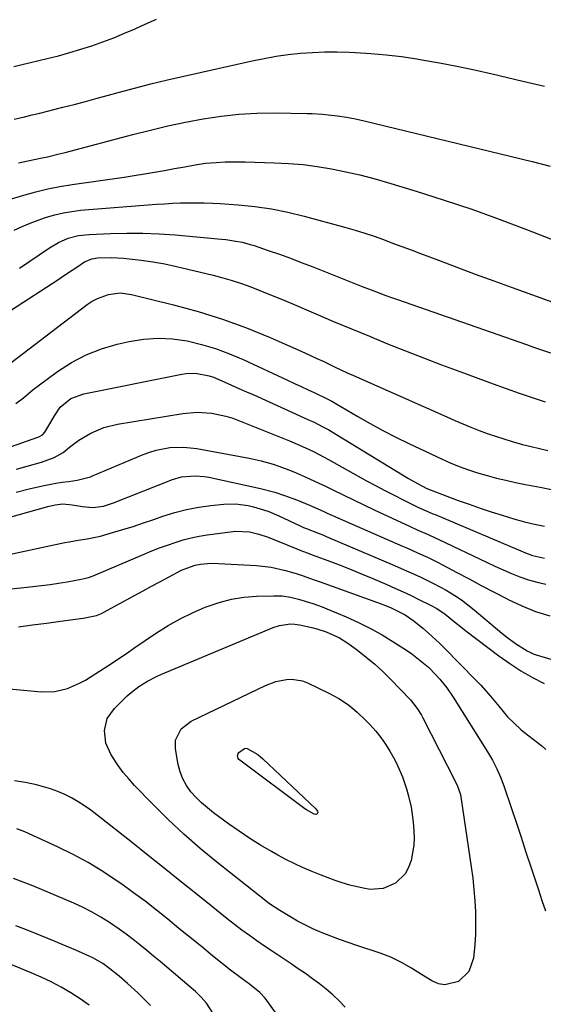
# Model space of a CAD drawing. Units: inches. Extents: x 1878661 to 1883976, y 384385 to 389707.
# Drawn here: x 1880600 to 1880774, y 385355 to 385683 of the extents above; entities that cross this region are included whole.
import ezdxf

# ---------------------------------------------------------------- set-up
doc = ezdxf.new("R2010")
doc.units = ezdxf.units.IN
doc.header["$MEASUREMENT"] = 0
doc.layers.add('7', color=7, linetype='Continuous')
doc.layers.add('8', color=7, linetype='Continuous')

msp = doc.modelspace()

# ---------------------------------------------------------------- linework, layer by layer
at = {"layer": '7', "color": 18}
for points in [[(1880597.72, 385667.1, 1772), (1880608.83, 385669.79, 1772), (1880612.59, 385670.75, 1772), (1880616.33, 385671.77, 1772), (1880620.04, 385672.9, 1772), (1880623.73, 385674.09, 1772), (1880627.38, 385675.38, 1772), (1880631.01, 385676.75, 1772), (1880634.6, 385678.22, 1772), (1880638.15, 385679.76, 1772), (1880640.51, 385680.82, 1772), (1880645.24, 385682.91, 1772)], [(1880597.84, 385649.59, 1774), (1880601.28, 385650.4, 1774), (1880603.83, 385651.01, 1774), (1880606.38, 385651.63, 1774), (1880608.92, 385652.27, 1774), (1880611.47, 385652.91, 1774), (1880614.02, 385653.55, 1774), (1880617.84, 385654.53, 1774), (1880621.65, 385655.53, 1774), (1880625.46, 385656.55, 1774), (1880629.26, 385657.58, 1774), (1880632.53, 385658.49, 1774), (1880637.97, 385659.94, 1774), (1880643.43, 385661.35, 1774), (1880648.91, 385662.67, 1774), (1880654.4, 385663.94, 1774), (1880677.15, 385669.03, 1774), (1880681.15, 385669.85, 1774), (1880685.17, 385670.55, 1774), (1880689.2, 385671.11, 1774), (1880693.26, 385671.55, 1774), (1880697.33, 385671.84, 1774), (1880701.4, 385672.02, 1774), (1880705.48, 385672.03, 1774), (1880709.55, 385671.93, 1774), (1880711.66, 385671.84, 1774), (1880716.78, 385671.52, 1774), (1880721.89, 385671.08, 1774), (1880726.98, 385670.44, 1774), (1880732.06, 385669.68, 1774), (1880733.72, 385669.4, 1774), (1880739.61, 385668.35, 1774), (1880745.49, 385667.22, 1774), (1880751.34, 385665.99, 1774), (1880757.18, 385664.69, 1774), (1880767.43, 385662.31, 1774), (1880774.73, 385660.63, 1774)], [(1880599.31, 385635.03, 1776), (1880602.96, 385635.78, 1776), (1880606.59, 385636.57, 1776), (1880608.9, 385637.08, 1776), (1880612.83, 385638.03, 1776), (1880614.8, 385638.54, 1776), (1880637.44, 385644.51, 1776), (1880643.27, 385645.98, 1776), (1880649.11, 385647.35, 1776), (1880654.99, 385648.59, 1776), (1880660.89, 385649.74, 1776), (1880666.82, 385650.64, 1776), (1880672.77, 385651.31, 1776), (1880678.74, 385651.62, 1776), (1880684.74, 385651.69, 1776), (1880695.56, 385651.49, 1776), (1880697.24, 385651.44, 1776), (1880700.59, 385651.24, 1776), (1880702.57, 385651.05, 1776), (1880705.59, 385650.7, 1776), (1880708.6, 385650.25, 1776), (1880711.59, 385649.7, 1776), (1880714.56, 385649.04, 1776), (1880770.6, 385635.49, 1776), (1880773.59, 385634.73, 1776), (1880776.56, 385633.91, 1776)], [(1880595.86, 385622.71, 1778), (1880601.01, 385624.26, 1778), (1880605.01, 385625.36, 1778), (1880609.03, 385626.34, 1778), (1880613.09, 385627.14, 1778), (1880617.18, 385627.82, 1778), (1880634.49, 385630.29, 1778), (1880637.87, 385630.79, 1778), (1880641.25, 385631.33, 1778), (1880644.61, 385631.9, 1778), (1880647.98, 385632.5, 1778), (1880651.23, 385633.11, 1778), (1880654.7, 385633.75, 1778), (1880658.17, 385634.38, 1778), (1880661.65, 385634.91, 1778), (1880665.16, 385635.21, 1778), (1880668.22, 385635.35, 1778), (1880672.61, 385635.4, 1778), (1880674.81, 385635.37, 1778), (1880684.54, 385635.09, 1778), (1880689.35, 385634.84, 1778), (1880694.14, 385634.45, 1778), (1880698.9, 385633.83, 1778), (1880703.65, 385633.06, 1778), (1880708.37, 385632.1, 1778), (1880713.07, 385631.04, 1778), (1880717.72, 385629.82, 1778), (1880722.35, 385628.49, 1778), (1880731.91, 385625.58, 1778), (1880741.18, 385622.64, 1778), (1880750.41, 385619.56, 1778), (1880759.57, 385616.27, 1778), (1880768.68, 385612.85, 1778), (1880782.68, 385607.42, 1778)], [(1880599.64, 385599.97, 1782), (1880609.57, 385606.75, 1782), (1880612.61, 385608.54, 1782), (1880615.86, 385609.9, 1782), (1880619.27, 385610.8, 1782), (1880622.77, 385611.21, 1782), (1880629.99, 385611.52, 1782), (1880635.37, 385611.65, 1782), (1880640.75, 385611.63, 1782), (1880646.13, 385611.4, 1782), (1880651.5, 385611.02, 1782), (1880666.97, 385609.61, 1782), (1880668.35, 385609.47, 1782), (1880671.09, 385609.09, 1782), (1880673.82, 385608.57, 1782), (1880676.49, 385607.88, 1782), (1880677.82, 385607.46, 1782), (1880682.57, 385605.85, 1782), (1880686.26, 385604.57, 1782), (1880689.93, 385603.25, 1782), (1880693.57, 385601.88, 1782), (1880697.21, 385600.46, 1782), (1880709.95, 385595.39, 1782), (1880713.86, 385593.85, 1782), (1880717.78, 385592.35, 1782), (1880721.71, 385590.89, 1782), (1880723.69, 385590.18, 1782), (1880725.67, 385589.48, 1782), (1880768.71, 385574.47, 1782), (1880771.35, 385573.56, 1782), (1880774, 385572.66, 1782), (1880776.66, 385571.77, 1782)], [(1880596.9, 385586.05, 1784), (1880612.35, 385596.09, 1784), (1880613.94, 385597.13, 1784), (1880617.1, 385599.25, 1784), (1880618.66, 385600.32, 1784), (1880621.25, 385602.09, 1784), (1880623.67, 385603.1, 1784), (1880625.62, 385603.39, 1784), (1880630.26, 385603.5, 1784), (1880634.22, 385603.31, 1784), (1880636.19, 385603.11, 1784), (1880640.15, 385602.6, 1784), (1880644.08, 385602.02, 1784), (1880648.01, 385601.35, 1784), (1880651.9, 385600.55, 1784), (1880655.78, 385599.66, 1784), (1880664.21, 385597.56, 1784), (1880667.37, 385596.72, 1784), (1880670.51, 385595.8, 1784), (1880673.61, 385594.78, 1784), (1880676.69, 385593.69, 1784), (1880679.75, 385592.53, 1784), (1880682.79, 385591.33, 1784), (1880685.82, 385590.09, 1784), (1880688.84, 385588.83, 1784), (1880698.4, 385584.74, 1784), (1880704.35, 385582.21, 1784), (1880710.32, 385579.7, 1784), (1880716.29, 385577.23, 1784), (1880722.28, 385574.77, 1784), (1880728.29, 385572.37, 1784), (1880734.31, 385570.01, 1784), (1880740.36, 385567.71, 1784), (1880746.42, 385565.46, 1784), (1880757.53, 385561.4, 1784), (1880761.86, 385559.84, 1784), (1880766.19, 385558.32, 1784), (1880770.55, 385556.84, 1784), (1880774.91, 385555.39, 1784)], [(1880592.8, 385565.49, 1786), (1880622.21, 385587.83, 1786), (1880623.85, 385588.92, 1786), (1880625.56, 385589.87, 1786), (1880629.25, 385591.19, 1786), (1880633.11, 385591.67, 1786), (1880636.98, 385591.2, 1786), (1880651, 385587.75, 1786), (1880659.21, 385585.5, 1786), (1880667.34, 385582.98, 1786), (1880675.31, 385580.03, 1786), (1880683.2, 385576.8, 1786), (1880694.72, 385571.73, 1786), (1880698.8, 385569.88, 1786), (1880700.82, 385568.92, 1786), (1880704.86, 385566.96, 1786), (1880708.92, 385565.07, 1786), (1880710.96, 385564.15, 1786), (1880742.06, 385550.36, 1786), (1880744.74, 385549.2, 1786), (1880747.43, 385548.06, 1786), (1880750.14, 385546.96, 1786), (1880752.85, 385545.89, 1786), (1880755.59, 385544.87, 1786), (1880758.34, 385543.91, 1786), (1880761.12, 385543.02, 1786), (1880763.92, 385542.18, 1786), (1880767.38, 385541.22, 1786), (1880770.18, 385540.49, 1786), (1880773, 385539.81, 1786), (1880775.83, 385539.18, 1786)], [(1880598.39, 385554.79, 1788), (1880600.9, 385556.74, 1788), (1880603.35, 385558.81, 1788), (1880604.6, 385559.8, 1788), (1880605.87, 385560.77, 1788), (1880612.3, 385565.51, 1788), (1880616.94, 385568.51, 1788), (1880621.78, 385571.1, 1788), (1880626.89, 385573.08, 1788), (1880632.2, 385574.64, 1788), (1880636.12, 385575.54, 1788), (1880640.94, 385576.31, 1788), (1880645.78, 385576.67, 1788), (1880650.62, 385576.4, 1788), (1880655.46, 385575.71, 1788), (1880660.25, 385574.54, 1788), (1880664.97, 385573.15, 1788), (1880669.58, 385571.44, 1788), (1880674.13, 385569.52, 1788), (1880688.99, 385562.61, 1788), (1880691.26, 385561.55, 1788), (1880693.54, 385560.49, 1788), (1880695.81, 385559.42, 1788), (1880698.09, 385558.35, 1788), (1880702.24, 385556.38, 1788), (1880703.75, 385555.61, 1788), (1880704.86, 385554.99, 1788), (1880712.42, 385550.54, 1788), (1880716.59, 385548.17, 1788), (1880720.81, 385545.86, 1788), (1880725.08, 385543.67, 1788), (1880729.4, 385541.56, 1788), (1880740.29, 385536.4, 1788), (1880743.25, 385535.08, 1788), (1880746.25, 385533.85, 1788), (1880749.3, 385532.75, 1788), (1880752.38, 385531.74, 1788), (1880755.5, 385530.85, 1788), (1880758.64, 385530.01, 1788), (1880761.79, 385529.26, 1788), (1880764.96, 385528.57, 1788), (1880768.32, 385527.88, 1788), (1880773.19, 385526.92, 1788), (1880778.06, 385525.99, 1788)], [(1880598.6, 385532.98, 1792), (1880602.1, 385533.94, 1792), (1880606.89, 385535.27, 1792), (1880611.2, 385536.81, 1792), (1880614.15, 385538.52, 1792), (1880616.26, 385540.25, 1792), (1880619.33, 385542.59, 1792), (1880623.4, 385544.98, 1792), (1880627.7, 385546.83, 1792), (1880632.24, 385547.96, 1792), (1880654.07, 385551.55, 1792), (1880658.88, 385551.96, 1792), (1880663.68, 385551.62, 1792), (1880668.42, 385550.62, 1792), (1880670.73, 385549.91, 1792), (1880673.01, 385549.09, 1792), (1880689.68, 385542.4, 1792), (1880692.98, 385541.01, 1792), (1880696.23, 385539.51, 1792), (1880697.84, 385538.71, 1792), (1880701.02, 385537.06, 1792), (1880702.59, 385536.2, 1792), (1880715.33, 385529.12, 1792), (1880718.36, 385527.47, 1792), (1880721.42, 385525.84, 1792), (1880724.49, 385524.26, 1792), (1880727.59, 385522.71, 1792), (1880732.38, 385520.35, 1792), (1880735.25, 385519.03, 1792), (1880737.44, 385518.11, 1792), (1880738.16, 385517.8, 1792), (1880766.77, 385505.7, 1792), (1880767.73, 385505.31, 1792), (1880770.65, 385504.22, 1792), (1880774.68, 385503.34, 1792)], [(1880598.44, 385525.34, 1794), (1880602.82, 385526.44, 1794), (1880607.23, 385527.42, 1794), (1880611.67, 385528.26, 1794), (1880613.78, 385528.6, 1794), (1880615.89, 385528.9, 1794), (1880618.82, 385529.28, 1794), (1880623.29, 385530.44, 1794), (1880623.9, 385530.69, 1794), (1880640.88, 385537.86, 1794), (1880643.03, 385538.66, 1794), (1880645.21, 385539.33, 1794), (1880649.7, 385540.16, 1794), (1880654.27, 385540.33, 1794), (1880658.76, 385539.83, 1794), (1880676.18, 385536.6, 1794), (1880678.2, 385536.19, 1794), (1880680.2, 385535.72, 1794), (1880684.15, 385534.59, 1794), (1880686.1, 385533.93, 1794), (1880689.96, 385532.49, 1794), (1880691.87, 385531.71, 1794), (1880694.9, 385530.4, 1794), (1880699.4, 385528.34, 1794), (1880701.62, 385527.27, 1794), (1880704.06, 385526.06, 1794), (1880707.51, 385524.38, 1794), (1880710.96, 385522.71, 1794), (1880714.42, 385521.06, 1794), (1880717.89, 385519.43, 1794), (1880729.84, 385513.85, 1794), (1880732.23, 385512.76, 1794), (1880735.84, 385511.18, 1794), (1880738.23, 385510.1, 1794), (1880739.42, 385509.54, 1794), (1880755.33, 385501.91, 1794), (1880758.08, 385500.63, 1794), (1880760.84, 385499.39, 1794), (1880763.64, 385498.21, 1794), (1880766.45, 385497.07, 1794), (1880769.3, 385496.08, 1794), (1880772.19, 385495.26, 1794), (1880775.14, 385494.68, 1794)], [(1880573.72, 385510.63, 1796), (1880609, 385520.47, 1796), (1880611.48, 385521.05, 1796), (1880613.99, 385521.36, 1796), (1880617.19, 385521.09, 1796), (1880620.65, 385520.57, 1796), (1880624.08, 385520.13, 1796), (1880627.58, 385520.63, 1796), (1880630.99, 385521.72, 1796), (1880650.66, 385529.5, 1796), (1880653.59, 385530.38, 1796), (1880658.17, 385530.79, 1796), (1880661.23, 385530.53, 1796), (1880662.75, 385530.26, 1796), (1880679.91, 385526.5, 1796), (1880684.72, 385525.27, 1796), (1880688.02, 385524.22, 1796), (1880692.26, 385522.64, 1796), (1880696.25, 385520.97, 1796), (1880699.85, 385519.39, 1796), (1880701.05, 385518.86, 1796), (1880702.25, 385518.33, 1796), (1880727.27, 385507.32, 1796), (1880728.96, 385506.58, 1796), (1880732.33, 385505.09, 1796), (1880735.7, 385503.6, 1796), (1880739.01, 385501.98, 1796), (1880740.64, 385501.13, 1796), (1880745.49, 385498.53, 1796), (1880749.55, 385496.36, 1796), (1880753.6, 385494.2, 1796), (1880757.67, 385492.06, 1796), (1880761.75, 385489.93, 1796), (1880762.54, 385489.52, 1796), (1880767.08, 385487.39, 1796), (1880771.72, 385485.53, 1796), (1880776.5, 385484.07, 1796)], [(1880591.76, 385503.61, 1798), (1880614.68, 385508.47, 1798), (1880616.17, 385508.76, 1798), (1880619.16, 385509.27, 1798), (1880622.16, 385509.7, 1798), (1880626.59, 385510.68, 1798), (1880630.63, 385511.82, 1798), (1880634.1, 385512.84, 1798), (1880637.55, 385513.9, 1798), (1880640.98, 385515.02, 1798), (1880644.4, 385516.19, 1798), (1880647.41, 385517.25, 1798), (1880651.35, 385518.48, 1798), (1880655.32, 385519.51, 1798), (1880659.36, 385520.26, 1798), (1880663.44, 385520.82, 1798), (1880667.78, 385521.26, 1798), (1880671.66, 385521.37, 1798), (1880675.87, 385520.84, 1798), (1880677.59, 385520.45, 1798), (1880680.96, 385519.46, 1798), (1880682.72, 385518.81, 1798), (1880686.07, 385517.4, 1798), (1880687.73, 385516.65, 1798), (1880689.38, 385515.88, 1798), (1880693.4, 385513.94, 1798), (1880694.29, 385513.55, 1798), (1880694.97, 385513.29, 1798), (1880699.53, 385511.55, 1798), (1880700.72, 385511.07, 1798), (1880701.9, 385510.57, 1798), (1880724.69, 385500.83, 1798), (1880726.88, 385499.88, 1798), (1880731.24, 385497.96, 1798), (1880733.41, 385496.97, 1798), (1880737.69, 385494.89, 1798), (1880741.86, 385492.6, 1798), (1880744.72, 385490.86, 1798), (1880746.96, 385489.37, 1798), (1880749.12, 385487.77, 1798), (1880751.24, 385486.09, 1798), (1880760.48, 385478.33, 1798), (1880761.96, 385477.13, 1798), (1880765.02, 385474.87, 1798), (1880768.88, 385472.37, 1798), (1880770.89, 385471.44, 1798), (1880771.94, 385471.07, 1798), (1880777.92, 385469.3, 1798)], [(1880599.29, 385480.46, 1802), (1880603.95, 385481.06, 1802), (1880608.62, 385481.67, 1802), (1880613.28, 385482.29, 1802), (1880620.81, 385483.31, 1802), (1880625.24, 385484.21, 1802), (1880626.92, 385484.85, 1802), (1880627.73, 385485.26, 1802), (1880637.98, 385490.89, 1802), (1880640.79, 385492.42, 1802), (1880643.6, 385493.95, 1802), (1880646.42, 385495.46, 1802), (1880649.24, 385496.96, 1802), (1880653.35, 385499.14, 1802), (1880654.13, 385499.53, 1802), (1880658.22, 385500.98, 1802), (1880659.93, 385501.29, 1802), (1880663.35, 385501.6, 1802), (1880665.94, 385501.57, 1802), (1880678.66, 385500.83, 1802), (1880683.53, 385500.28, 1802)], [(1880683.53, 385500.28, 1802), (1880688.31, 385499.2, 1802), (1880691.89, 385498.17, 1802), (1880694.18, 385497.43, 1802), (1880697.57, 385496.22, 1802), (1880699.84, 385495.4, 1802), (1880718.6, 385488.68, 1802), (1880721.11, 385487.73, 1802), (1880723.58, 385486.7, 1802), (1880726, 385485.57, 1802), (1880728.16, 385484.38, 1802), (1880731.21, 385482.31, 1802), (1880734.09, 385479.95, 1802), (1880735.97, 385478.34, 1802), (1880739.61, 385474.99, 1802), (1880741.38, 385473.25, 1802), (1880751.7, 385462.73, 1802), (1880753.39, 385460.95, 1802), (1880756.66, 385457.28, 1802), (1880759.4, 385453.93, 1802), (1880762.39, 385450.46, 1802), (1880764.51, 385448.26, 1802), (1880766.77, 385446.21, 1802), (1880767.96, 385445.24, 1802), (1880773.74, 385440.71, 1802), (1880775.16, 385439.48, 1802)], [(1880596.17, 385459.73, 1804), (1880606.96, 385458.76, 1804), (1880611.33, 385458.84, 1804), (1880615.57, 385459.87, 1804), (1880619.64, 385461.61, 1804), (1880621.58, 385462.66, 1804), (1880623.48, 385463.81, 1804), (1880629.03, 385467.44, 1804), (1880631.22, 385468.88, 1804), (1880633.4, 385470.33, 1804), (1880635.57, 385471.79, 1804), (1880637.74, 385473.26, 1804), (1880645.25, 385478.37, 1804), (1880649.14, 385480.83, 1804), (1880653.13, 385483.12, 1804), (1880657.27, 385485.13, 1804), (1880661.5, 385486.96, 1804), (1880662.15, 385487.21, 1804), (1880666.17, 385488.56, 1804), (1880670.25, 385489.62, 1804), (1880674.42, 385490.25, 1804), (1880678.64, 385490.6, 1804), (1880684.39, 385490.77, 1804), (1880687.17, 385490.69, 1804)], [(1880687.17, 385490.69, 1804), (1880689.92, 385490.27, 1804), (1880692.63, 385489.62, 1804), (1880697.39, 385488.17, 1804), (1880700.5, 385487.04, 1804), (1880702.04, 385486.43, 1804), (1880708.58, 385483.72, 1804), (1880712.67, 385481.89, 1804), (1880716.69, 385479.91, 1804), (1880720.59, 385477.71, 1804), (1880724.41, 385475.35, 1804), (1880728.97, 385472.37, 1804), (1880730.43, 385471.37, 1804), (1880733.25, 385469.24, 1804), (1880735.94, 385466.93, 1804), (1880738.44, 385464.44, 1804), (1880739.75, 385462.99, 1804), (1880742.07, 385460.09, 1804), (1880744.17, 385457.02, 1804), (1880755.63, 385438.75, 1804), (1880757.29, 385435.95, 1804), (1880758.8, 385433.06, 1804), (1880760.14, 385430.1, 1804), (1880761.27, 385427.05, 1804), (1880763.55, 385420.23, 1804), (1880765.2, 385415.27, 1804), (1880766.85, 385410.32, 1804), (1880768.5, 385405.36, 1804), (1880770.14, 385400.4, 1804), (1880772.68, 385392.73, 1804), (1880773.83, 385389.24, 1804), (1880774.99, 385385.75, 1804)], [(1880686.31, 385480.9, 1806), (1880689.92, 385481.36, 1806), (1880691.46, 385481.31, 1806), (1880692.99, 385481.04, 1806), (1880697.11, 385480.15, 1806), (1880698.71, 385479.77, 1806), (1880701.86, 385478.79, 1806), (1880706.36, 385476.78, 1806), (1880709.12, 385474.99, 1806), (1880712.35, 385472.59, 1806), (1880715.24, 385470.33, 1806), (1880718.04, 385467.99, 1806), (1880720.73, 385465.51, 1806), (1880723.33, 385462.94, 1806), (1880730, 385456.03, 1806), (1880732.26, 385453.23, 1806), (1880733.65, 385450.92, 1806), (1880734.08, 385450.13, 1806), (1880744.99, 385428.71, 1806), (1880745.63, 385427.34, 1806), (1880746.63, 385424.5, 1806), (1880746.92, 385423.02, 1806), (1880750.25, 385400.39, 1806), (1880750.74, 385396.65, 1806), (1880751.14, 385392.91, 1806), (1880751.42, 385389.15, 1806), (1880751.62, 385385.39, 1806), (1880751.69, 385381.12, 1806), (1880751.64, 385377.85, 1806), (1880751.45, 385374.59, 1806), (1880751, 385369.99, 1806), (1880749.4, 385365.51, 1806), (1880745.94, 385362.22, 1806), (1880741.49, 385361.06, 1806), (1880739.28, 385361.48, 1806), (1880737.08, 385362.41, 1806), (1880733.68, 385364.59, 1806), (1880730.36, 385366.65, 1806), (1880726.97, 385368.59, 1806), (1880723.47, 385370.31, 1806), (1880719.82, 385371.69, 1806), (1880712.1, 385374.18, 1806), (1880709.18, 385375.16, 1806), (1880706.29, 385376.19, 1806), (1880703.41, 385377.28, 1806), (1880700.56, 385378.42, 1806), (1880697.65, 385379.69, 1806), (1880694.97, 385380.97, 1806), (1880692.35, 385382.36, 1806), (1880689.77, 385383.84, 1806), (1880686.43, 385385.85, 1806), (1880683, 385388.11, 1806), (1880679.73, 385390.6, 1806), (1880665.38, 385401.99, 1806), (1880659.82, 385406.58, 1806), (1880654.38, 385411.32, 1806), (1880649.13, 385416.26, 1806), (1880644.01, 385421.35, 1806), (1880637.97, 385427.58, 1806), (1880636.04, 385429.71, 1806), (1880634.19, 385431.91, 1806), (1880632.48, 385434.22, 1806), (1880630.12, 385437.78, 1806), (1880628.42, 385441.64, 1806), (1880627.92, 385445.84, 1806), (1880628.85, 385449.86, 1806), (1880631.22, 385453.25, 1806), (1880635.55, 385457.42, 1806), (1880636.79, 385458.54, 1806), (1880639.42, 385460.58, 1806), (1880642.26, 385462.35, 1806), (1880645.23, 385463.88, 1806), (1880646.76, 385464.56, 1806), (1880684.23, 385480.21, 1806), (1880686.31, 385480.9, 1806)], [(1880685.05, 385462.14, 1808), (1880688.65, 385462.88, 1808), (1880690.46, 385462.94, 1808), (1880693.97, 385462.37, 1808), (1880695.66, 385461.73, 1808), (1880702.76, 385458.33, 1808), (1880706.12, 385456.48, 1808), (1880709.31, 385454.4, 1808), (1880712.25, 385451.98, 1808), (1880715.03, 385449.34, 1808), (1880716.6, 385447.66, 1808), (1880718.39, 385445.62, 1808), (1880720.08, 385443.51, 1808), (1880721.63, 385441.29, 1808), (1880723.08, 385439, 1808), (1880724.72, 385436.1, 1808), (1880725.68, 385434.24, 1808), (1880727.34, 385430.4, 1808), (1880728.7, 385426.44, 1808), (1880729.26, 385424.43, 1808), (1880730.19, 385420.34, 1808), (1880730.8, 385416.2, 1808), (1880731, 385414.11, 1808), (1880731.16, 385410.21, 1808), (1880731.05, 385407.65, 1808), (1880730.69, 385405.11, 1808), (1880730.17, 385402.59, 1808), (1880729.23, 385399.98, 1808), (1880728.17, 385398.06, 1808), (1880724.99, 385394.96, 1808), (1880720.92, 385393.17, 1808), (1880716.51, 385392.93, 1808), (1880714.22, 385393.28, 1808), (1880709.73, 385394.32, 1808), (1880707.21, 385395.1, 1808), (1880704.87, 385395.93, 1808), (1880700.22, 385397.68, 1808), (1880696.82, 385399.04, 1808), (1880693.99, 385400.26, 1808), (1880691.2, 385401.54, 1808), (1880688.46, 385402.92, 1808), (1880685.75, 385404.37, 1808), (1880683.67, 385405.53, 1808), (1880679.98, 385407.67, 1808), (1880676.36, 385409.91, 1808), (1880672.81, 385412.28, 1808), (1880669.33, 385414.73, 1808), (1880664.26, 385418.45, 1808), (1880662.24, 385420.05, 1808), (1880660.31, 385421.74, 1808), (1880658.5, 385423.56, 1808), (1880656.78, 385425.47, 1808), (1880655.31, 385427.54, 1808), (1880654.08, 385429.72, 1808), (1880653.19, 385432.07, 1808), (1880652.54, 385434.52, 1808), (1880651.56, 385439.78, 1808), (1880651.57, 385442.59, 1808), (1880653.47, 385446.37, 1808), (1880656.85, 385449.01, 1808), (1880681.63, 385460.83, 1808), (1880685.05, 385462.14, 1808)], [(1880708.22, 385353.69, 1804), (1880706.2, 385355.77, 1804), (1880704.11, 385357.76, 1804), (1880701.91, 385359.63, 1804), (1880699.63, 385361.43, 1804), (1880697.29, 385363.14, 1804), (1880694.93, 385364.83, 1804), (1880692.54, 385366.47, 1804), (1880690.14, 385368.09, 1804), (1880683.83, 385372.27, 1804), (1880681.28, 385373.99, 1804), (1880678.75, 385375.74, 1804), (1880676.26, 385377.54, 1804), (1880673.78, 385379.37, 1804), (1880671.33, 385381.23, 1804), (1880668.9, 385383.11, 1804), (1880666.48, 385385.02, 1804), (1880664.08, 385386.94, 1804), (1880658.35, 385391.57, 1804), (1880653.09, 385395.81, 1804), (1880647.81, 385400.04, 1804), (1880642.52, 385404.25, 1804), (1880637.22, 385408.44, 1804), (1880625.4, 385417.75, 1804), (1880623.36, 385419.28, 1804), (1880621.28, 385420.74, 1804), (1880619.13, 385422.11, 1804), (1880616.93, 385423.4, 1804), (1880614.67, 385424.55, 1804), (1880612.35, 385425.58, 1804), (1880609.96, 385426.42, 1804), (1880605.24, 385427.73, 1804), (1880601.61, 385428.49, 1804), (1880597.96, 385429.07, 1804)], [(1880706.95, 385321.3, 1802), (1880681.47, 385356.62, 1802), (1880679.74, 385358.59, 1802), (1880676.29, 385361.32, 1802), (1880673.82, 385363.08, 1802), (1880670.01, 385365.99, 1802), (1880664.01, 385370.81, 1802), (1880660.25, 385373.84, 1802), (1880656.5, 385376.88, 1802), (1880652.76, 385379.93, 1802), (1880649.02, 385382.98, 1802), (1880645.26, 385385.99, 1802), (1880641.45, 385388.95, 1802), (1880637.58, 385391.82, 1802), (1880633.67, 385394.64, 1802), (1880632.16, 385395.7, 1802), (1880627.38, 385398.87, 1802), (1880622.49, 385401.85, 1802), (1880617.44, 385404.56, 1802), (1880612.29, 385407.07, 1802), (1880601.32, 385412.06, 1802), (1880598.74, 385413.08, 1802)], [(1880643.24, 385354.18, 1798), (1880639, 385358.41, 1798), (1880635.59, 385361.59, 1798), (1880632.79, 385363.97, 1798), (1880629.75, 385366.48, 1798), (1880627.35, 385368.21, 1798), (1880624.08, 385370.11, 1798), (1880623.04, 385370.6, 1798), (1880620.62, 385371.65, 1798), (1880618.35, 385372.64, 1798), (1880613.8, 385374.59, 1798), (1880611.52, 385375.55, 1798), (1880609.03, 385376.6, 1798), (1880605.5, 385378.04, 1798), (1880601.94, 385379.43, 1798), (1880598.35, 385380.74, 1798)], [(1880622.85, 385354.28, 1796), (1880619.83, 385356.43, 1796), (1880616.71, 385358.45, 1796), (1880613.48, 385360.3, 1796), (1880610.2, 385362.05, 1796), (1880606.85, 385363.65, 1796), (1880603.44, 385365.14, 1796), (1880579.5, 385375.02, 1796)]]:
    msp.add_polyline3d(points, dxfattribs=at)
at = {"layer": '8', "color": 18}
for points in [[(1880597.8, 385612.57, 1780), (1880600.45, 385613.79, 1780), (1880603.13, 385614.94, 1780), (1880605.85, 385615.98, 1780), (1880608.6, 385616.94, 1780), (1880611.4, 385617.75, 1780), (1880614.22, 385618.42, 1780), (1880617.09, 385618.88, 1780), (1880619.98, 385619.22, 1780), (1880645.25, 385621.22, 1780), (1880647.91, 385621.41, 1780), (1880650.57, 385621.56, 1780), (1880653.23, 385621.67, 1780), (1880655.9, 385621.74, 1780), (1880658.57, 385621.76, 1780), (1880661.23, 385621.72, 1780), (1880663.9, 385621.62, 1780), (1880666.56, 385621.46, 1780), (1880672.47, 385621.04, 1780), (1880678.06, 385620.47, 1780), (1880683.62, 385619.69, 1780), (1880689.12, 385618.58, 1780), (1880694.58, 385617.26, 1780), (1880708.4, 385613.47, 1780), (1880711.56, 385612.57, 1780), (1880714.71, 385611.6, 1780), (1880717.83, 385610.56, 1780), (1880720.93, 385609.46, 1780), (1880724.02, 385608.32, 1780), (1880727.1, 385607.18, 1780), (1880730.19, 385606.03, 1780), (1880733.27, 385604.87, 1780), (1880739.35, 385602.57, 1780), (1880745.47, 385600.27, 1780), (1880751.6, 385597.99, 1780), (1880757.74, 385595.73, 1780), (1880763.88, 385593.49, 1780), (1880779.92, 385587.68, 1780)], [(1880589.58, 385538.01, 1790), (1880605.72, 385543.62, 1790), (1880606.06, 385543.75, 1790), (1880607.3, 385544.45, 1790), (1880607.99, 385545.24, 1790), (1880610.02, 385548.65, 1790), (1880611.21, 385550.71, 1790), (1880613.14, 385553.65, 1790), (1880616.76, 385556.48, 1790), (1880621.03, 385558.1, 1790), (1880653.69, 385564.65, 1790), (1880655.22, 385564.87, 1790), (1880658.27, 385564.92, 1790), (1880662.8, 385564.07, 1790), (1880664.26, 385563.57, 1790), (1880667.82, 385562.08, 1790), (1880670.3, 385560.98, 1790), (1880672.77, 385559.89, 1790), (1880675.25, 385558.78, 1790), (1880677.72, 385557.68, 1790), (1880695.8, 385549.56, 1790), (1880697.81, 385548.62, 1790), (1880700.78, 385547.12, 1790), (1880702.72, 385546.04, 1790), (1880703.67, 385545.47, 1790), (1880729.27, 385529.89, 1790), (1880732.29, 385528.17, 1790), (1880735.38, 385526.57, 1790), (1880736.87, 385525.95, 1790), (1880745.91, 385522.56, 1790), (1880749.55, 385521.24, 1790), (1880753.21, 385519.96, 1790), (1880756.89, 385518.75, 1790), (1880760.59, 385517.6, 1790), (1880764.79, 385516.33, 1790), (1880766.41, 385515.86, 1790), (1880768.04, 385515.42, 1790), (1880771.32, 385514.64, 1790), (1880774.63, 385514, 1790)], [(1880586.7, 385492.01, 1800), (1880604.07, 385493.83, 1800), (1880606.93, 385494.16, 1800), (1880609.79, 385494.53, 1800), (1880612.63, 385494.96, 1800), (1880615.48, 385495.44, 1800), (1880620.12, 385496.26, 1800), (1880621.14, 385496.47, 1800), (1880622.65, 385496.88, 1800), (1880624.11, 385497.41, 1800), (1880641.21, 385504.68, 1800), (1880643.76, 385505.73, 1800), (1880646.32, 385506.73, 1800), (1880648.91, 385507.67, 1800), (1880651.51, 385508.57, 1800), (1880654.15, 385509.37, 1800), (1880656.8, 385510.06, 1800), (1880659.49, 385510.61, 1800), (1880662.2, 385511.06, 1800), (1880669.93, 385512.11, 1800), (1880671.53, 385512.26, 1800), (1880676.3, 385512.04, 1800), (1880679.44, 385511.35, 1800), (1880682.47, 385510.32, 1800), (1880692.1, 385506.4, 1800), (1880693.45, 385505.86, 1800), (1880695.48, 385505.06, 1800), (1880697.52, 385504.29, 1800), (1880703.29, 385502.18, 1800), (1880706.85, 385500.84, 1800), (1880710.39, 385499.46, 1800), (1880713.91, 385498.02, 1800), (1880717.41, 385496.54, 1800), (1880722.11, 385494.51, 1800), (1880724.81, 385493.31, 1800), (1880727.5, 385492.09, 1800), (1880730.16, 385490.83, 1800), (1880732.81, 385489.54, 1800), (1880736.61, 385487.67, 1800), (1880738.8, 385486.48, 1800), (1880741.56, 385484.64, 1800), (1880744.67, 385482.09, 1800), (1880747.2, 385480.07, 1800), (1880748.48, 385479.09, 1800), (1880759.48, 385470.77, 1800), (1880763.09, 385468.19, 1800), (1880766.8, 385465.77, 1800), (1880770.64, 385463.56, 1800), (1880774.58, 385461.51, 1800)], [(1880674.59, 385439.9, 1810), (1880675.05, 385439.97, 1810), (1880675.5, 385439.84, 1810), (1880679.02, 385437.82, 1810), (1880679.88, 385437.16, 1810), (1880680.71, 385436.44, 1810), (1880698.47, 385419.72, 1810), (1880699.01, 385418.97, 1810), (1880699.09, 385418.56, 1810), (1880699.02, 385418.31, 1810), (1880698.84, 385418.11, 1810), (1880698.39, 385417.9, 1810), (1880697.85, 385417.96, 1810), (1880695.25, 385419.43, 1810), (1880694.79, 385419.75, 1810), (1880673.05, 385435.93, 1810), (1880672.74, 385436.24, 1810), (1880672.5, 385436.58, 1810), (1880672.3, 385437.41, 1810), (1880672.5, 385438.23, 1810), (1880672.74, 385438.56, 1810), (1880674.59, 385439.9, 1810)], [(1880664.42, 385351.17, 1800), (1880662, 385355.05, 1800), (1880660.2, 385357.04, 1800), (1880658.24, 385358.9, 1800), (1880656.21, 385360.68, 1800), (1880648.69, 385366.99, 1800), (1880646.46, 385368.86, 1800), (1880644.23, 385370.71, 1800), (1880642, 385372.57, 1800), (1880639.76, 385374.41, 1800), (1880637.49, 385376.22, 1800), (1880635.19, 385377.99, 1800), (1880632.83, 385379.68, 1800), (1880629.63, 385381.87, 1800), (1880626.76, 385383.67, 1800), (1880623.83, 385385.35, 1800), (1880620.81, 385386.87, 1800), (1880617.73, 385388.28, 1800), (1880604.07, 385394.07, 1800), (1880600.85, 385395.36, 1800), (1880597.6, 385396.56, 1800)]]:
    msp.add_polyline3d(points, dxfattribs=at)

doc.saveas('drawing.dxf')
